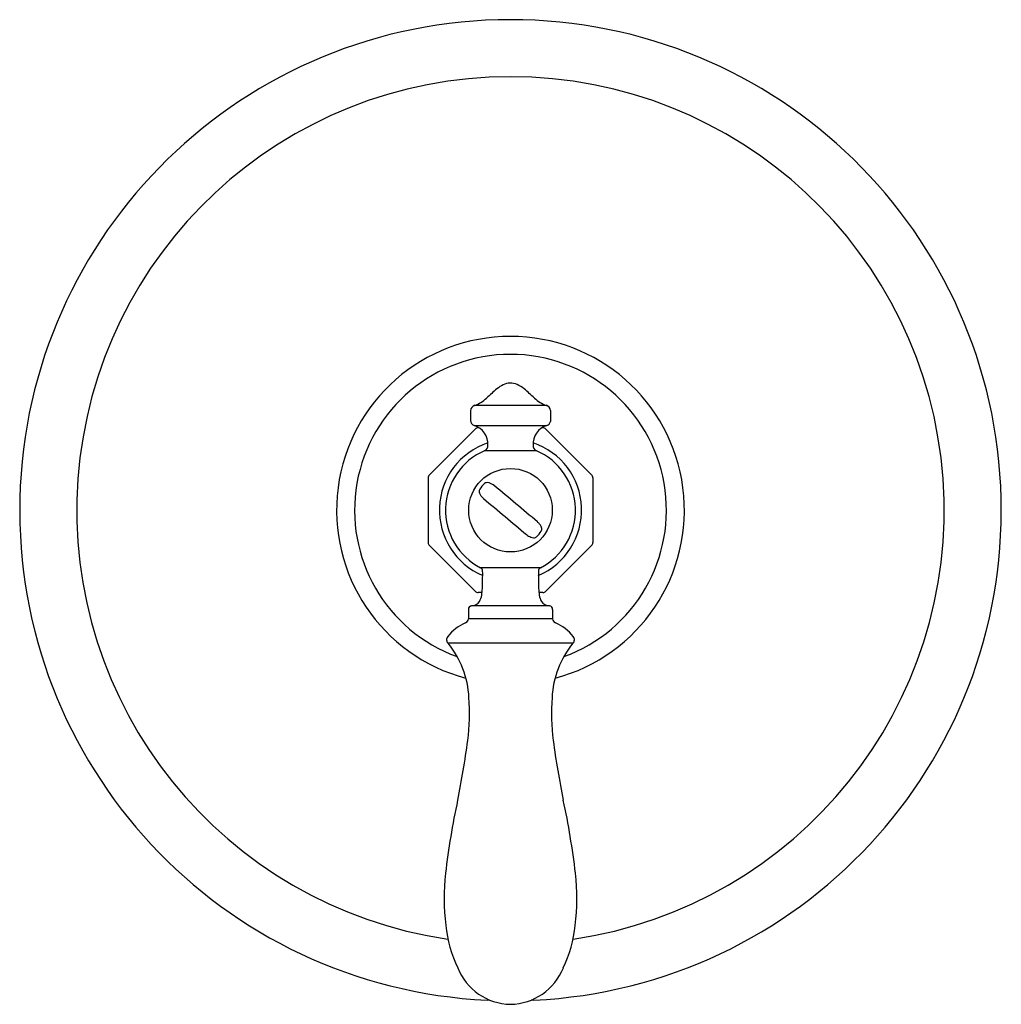
# Model space of a CAD drawing. Units: inches. Extents: x 60.86 to 67.41, y -55.52 to -48.95.
import ezdxf

# ---------------------------------------------------------------- set-up
doc = ezdxf.new("R2010")
doc.units = ezdxf.units.IN
doc.header["$LTSCALE"] = 0.64311
doc.header["$MEASUREMENT"] = 0
doc.layers.get('0').update_dxf_attribs({"linetype": 'CONTINUOUS'})
doc.layers.get('Defpoints').update_dxf_attribs({"linetype": 'CONTINUOUS'})
doc.styles.get("Standard").update_dxf_attribs({"font": 'txt', "width": 0.8})

msp = doc.modelspace()

# ---------------------------------------------------------------- linework, layer by layer
for p, q in [((63.9004, -51.5232), (64.3781, -51.5232)), ((63.873, -51.5589), (63.873, -51.6236)), ((64.4055, -51.5584), (64.4055, -51.6307)), ((63.8976, -51.6578), (64.3809, -51.6578)), ((63.5981, -51.9868), (63.9027, -51.6822)), ((63.9302, -51.6734), (63.9239, -51.6734)), ((64.3547, -51.6734), (64.3483, -51.6734)), ((64.3759, -51.6822), (64.6805, -51.9868)), ((63.9665, -51.8258), (64.312, -51.8258)), ((63.5893, -52.008), (63.5893, -52.4388)), ((64.6893, -52.008), (64.6893, -52.4388)), ((63.9027, -52.7646), (63.5981, -52.46)), ((64.6805, -52.46), (64.3759, -52.7646)), ((64.3384, -52.6084), (63.9401, -52.6084)), ((63.9494, -52.7734), (63.9239, -52.7734)), ((64.3548, -52.7734), (64.3291, -52.7734)), ((63.8583, -52.8868), (63.8583, -52.9485)), ((64.3984, -52.8622), (63.8801, -52.8622)), ((64.4203, -52.8868), (64.4203, -52.9485)), ((64.4203, -52.9485), (63.8583, -52.9485)), ((64.5559, -53.1111), (63.7227, -53.1111))]:
    msp.add_line(p, q)
msp.add_circle((64.1393, -52.2234), 0.2787)
for centre, radius, start, end in [((64.1393, -52.2234), 3.275, 272.73629, 267.26595), ((64.1393, -52.2234), 2.894, 278.29483, 261.70514), ((64.1393, -52.2234), 1.1605, 284.86697, 255.13295), ((64.1393, -52.2234), 1.0405, 290.00448, 249.99541), ((64.1816, -51.573), 0.2079, 116.19368, 129.6244), ((64.1391, -51.4824), 0.108, 65.70579, 117.16618), ((64.1003, -51.5683), 0.2022, 50.26919, 65.69384), ((65.4096, -53.0046), 2.0941, 130.52146, 133.086), ((62.869, -53.0046), 2.0941, 46.914, 49.47854), ((63.9133, -51.5614), 0.0403, 108.57028, 176.4181), ((63.8318, -51.3221), 0.2125, 288.83054, 313.87247), ((64.4467, -51.3221), 0.2125, 226.12753, 251.16946), ((64.3689, -51.5587), 0.0367, 0.38059, 75.39221), ((63.9109, -51.6223), 0.0379, 181.85817, 249.48884), ((63.8579, -51.7827), 0.131, 356.83893, 72.38543), ((64.4206, -51.7827), 0.131, 107.61457, 183.16107), ((64.3739, -51.6267), 0.0318, 282.71612, 352.90246), ((63.9239, -51.7034), 0.03, 90, 135), ((64.3547, -51.7034), 0.03, 45, 90), ((64.1393, -52.2234), 0.4745, 108.50788, 246.96384), ((63.9553, -51.794), 0.0337, 289.45926, 7.05262), ((64.3232, -51.794), 0.0337, 172.94763, 250.54393), ((64.1393, -52.2234), 0.4745, 293.03726, 71.49296), ((64.1393, -52.2234), 0.4334, 113.48591, 242.64719), ((64.1393, -52.2234), 0.4334, 297.35311, 66.51481), ((63.6193, -52.008), 0.03, 135, 180), ((64.6592, -52.008), 0.0301, 0.06797, 44.9321), ((64.1367, -52.2212), 0.245, 134.23956, 145.75882), ((63.981, -52.0614), 0.0219, 97.05505, 134.23956), ((63.9842, -52.0867), 0.0474, 75.16678, 97.05505), ((63.968, -52.1337), 0.0971, 49.0413, 73.03293), ((48.5556, -70.7949), 24.2999, 49.55806, 50.44095), ((63.9562, -52.0969), 0.0259, 148.38487, 192.68992), ((63.9815, -52.0928), 0.0515, 191.04346, 209.32676), ((64.0114, -52.0763), 0.0857, 209.12303, 222.02532), ((64.0404, -52.0509), 0.1243, 221.78302, 229.71155), ((79.6687, -33.7161), 24.2158, 229.55702, 230.44298), ((64.2404, -52.3934), 0.1209, 40.05103, 49.78072), ((64.2726, -52.3666), 0.079, 26.35181, 40.23403), ((64.3158, -52.3052), 0.1064, 229.64461, 247.29448), ((64.1393, -52.2234), 0.2483, 314.31826, 325.68163), ((64.3017, -52.3524), 0.0466, 7.12458, 26.54868), ((64.3234, -52.3502), 0.0248, 327.73016, 8.19076), ((63.6193, -52.4388), 0.03, 180, 225), ((64.2959, -52.3525), 0.0551, 247.48517, 267.77705), ((64.2947, -52.3762), 0.0314, 268.24023, 289.35929), ((64.2979, -52.3855), 0.0215, 289.65742, 313.83584), ((64.6593, -52.4388), 0.03, 314.99999, 0), ((63.9291, -52.6301), 0.0244, 359.46227, 63.19833), ((61.5905, -52.6514), 2.3631, 357.7355, 0.51137), ((66.6881, -52.6514), 2.3631, 179.48863, 182.2645), ((64.3494, -52.6301), 0.0244, 116.83015, 180.53178), ((63.9239, -52.7434), 0.03, 224.99922, 270), ((63.5482, -52.7263), 0.404, 350.89448, 357.37198), ((64.7304, -52.7263), 0.404, 182.62802, 189.10552), ((64.3547, -52.7434), 0.03, 270.26259, 314.98076), ((63.8779, -52.7965), 0.0657, 271.9194, 326.99995), ((63.8268, -52.7735), 0.1214, 330.99901, 352.06191), ((64.4517, -52.7735), 0.1214, 187.93809, 209.00099), ((64.4006, -52.7965), 0.0657, 213.00005, 268.0806), ((63.8819, -52.8858), 0.0236, 94.29737, 182.48581), ((64.3967, -52.8858), 0.0236, 357.51419, 85.70263), ((63.9393, -53.2281), 0.271, 111.63953, 143.64563), ((63.8284, -52.9485), 0.0298, 291.4127, 0.00108), ((64.4501, -52.9485), 0.0298, 179.99892, 248.5873), ((64.3393, -53.2281), 0.271, 36.35437, 68.36047), ((63.743, -53.0885), 0.0304, 136.35831, 228.01062), ((63.2295, -53.5087), 0.6335, 3.08242, 38.88128), ((65.049, -53.5087), 0.6335, 141.11872, 176.91758), ((64.5355, -53.0885), 0.0304, 311.98938, 43.64169), ((62.4462, -53.5787), 1.4198, 352.59697, 4.2004), ((65.8324, -53.5787), 1.4198, 175.7996, 187.40303), ((58.6113, -53.0785), 5.2871, 348.20337, 352.57684), ((69.6672, -53.0785), 5.2871, 187.42316, 191.79663), ((69.0235, -55.2803), 5.3554, 167.91855, 173.21487), ((59.255, -55.2803), 5.3554, 6.78513, 12.08145), ((65.226, -54.8166), 1.5298, 173.65478, 186.73917), ((63.0525, -54.8166), 1.5298, 353.26083, 6.34522), ((64.606, -54.8952), 0.9048, 186.40658, 205.12083), ((63.6726, -54.8952), 0.9048, 334.87917, 353.59342), ((64.1466, -55.1348), 0.3878, 201.8882, 268.91999), ((64.132, -55.1348), 0.3878, 271.08001, 338.1118), ((63.9839, -55.496), 0.00159, 93.4306, 122.45147), ((64.001, -55.7568), 0.263, 90.16578, 93.75016), ((64.2783, -55.8153), 0.3215, 88.12037, 90.00948), ((64.2852, -55.6057), 0.1117, 85.48772, 88.12037), ((64.2934, -55.5018), 0.00748, 72.5164, 85.48772)]:
    msp.add_arc(centre, radius, start, end)

# ---------------------------------------------------------------- texts
at = {"layer": 'Defpoints'}
for tag, p, s in [('TRADENAME', (64.1393, -52.2274), 'ARTIFACTS'), ('MODELNUMBER', (64.1393, -52.2257), 'K-TS72767-9M'), ('PRODUCT', (64.1393, -52.229), 'VALVE TRIM')]:
    msp.add_attdef(tag, p, s, height=0.001, dxfattribs=at)

doc.saveas('drawing.dxf')
